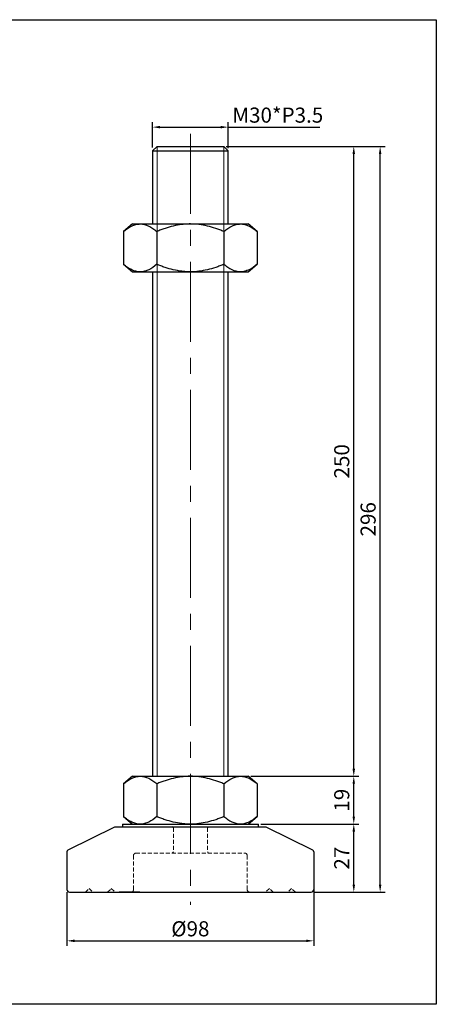
# Model space of a CAD drawing. Units: millimetres. Extents: x 3844 to 4335, y -6367 to -5977.
# Drawn here: x 4169 to 4335, y -6367 to -5977 of the extents above; entities that cross this region are included whole.
import ezdxf

# ---------------------------------------------------------------- set-up
doc = ezdxf.new("R2010")
doc.units = ezdxf.units.MM
doc.header["$LTSCALE"] = 0.5
doc.header["$PDMODE"] = 3
doc.linetypes.add('CENTERX2', pattern=[101.6, 63.5, -12.7, 12.7, -12.7])
doc.linetypes.add('HIDDEN2', pattern=[4.7625, 3.175, -1.5875])
for name, color, linetype, lineweight in [('숨은선', 2, 'HIDDEN2', 15), ('외형선', 3, 'Continuous', 30), ('중심선', 1, 'CENTERX2', 15), ('치수선', 1, 'Continuous', 15)]:
    doc.layers.add(name, color=color, linetype=linetype, lineweight=lineweight)
doc.styles.get("Standard").update_dxf_attribs({"font": 'isocp.shx', "bigfont": 'whgtxt.shx'})
doc.dimstyles.new('김형준', dxfattribs={"dimtxt": 6, "dimasz": 3, "dimexe": 2, "dimexo": 1, "dimgap": 1, "dimtad": 1, "dimdsep": 46, "dimtxsty": 'Standard', "dimcen": 0, "dimclrd": 1, "dimclre": 1, "dimclrt": 2, "dimadec": 0, "dimazin": 0, "dimtfac": 1, "dimtmove": 0, "dimatfit": 3, "dimfxl": 0, "dimarcsym": 0})

# ---------------------------------------------------------------- blocks, each defined once
blk = doc.blocks.new('*D307')
at = {"layer": 'Defpoints', "color": 0}
for p in [(4264.07, -6295.81), (4301.98, -6295.81), (4285.07, -6322.81)]:
    blk.add_point(p, dxfattribs=at)
at = {"layer": '치수선', "color": 1, "lineweight": -2}
for p, q in [((4265.07, -6295.81), (4303.98, -6295.81)), ((4301.98, -6319.81), (4301.98, -6298.81)), ((4286.07, -6322.81), (4303.98, -6322.81))]:
    blk.add_line(p, q, dxfattribs=at)
at = {"layer": '치수선', "color": 1}
for points in [[(4301.48, -6298.81), (4302.48, -6298.81), (4301.98, -6295.81)], [(4301.48, -6319.81), (4302.48, -6319.81), (4301.98, -6322.81)]]:
    blk.add_solid(points, dxfattribs=at)
at = {"layer": '치수선', "color": 2, "insert": (4297.98, -6309.31), "char_height": 6, "attachment_point": 5, "rotation": 90}
blk.add_mtext('27', dxfattribs=at)
blk = doc.blocks.new('*D308')
at = {"layer": 'Defpoints', "color": 0}
for p in [(4260.07, -6276.81), (4301.98, -6276.81), (4264.07, -6295.81)]:
    blk.add_point(p, dxfattribs=at)
at = {"layer": '치수선', "color": 1, "lineweight": -2}
for p, q in [((4261.07, -6276.81), (4303.98, -6276.81)), ((4301.98, -6292.81), (4301.98, -6279.81)), ((4265.07, -6295.81), (4303.98, -6295.81))]:
    blk.add_line(p, q, dxfattribs=at)
at = {"layer": '치수선', "color": 1}
for points in [[(4301.48, -6279.81), (4302.48, -6279.81), (4301.98, -6276.81)], [(4301.48, -6292.81), (4302.48, -6292.81), (4301.98, -6295.81)]]:
    blk.add_solid(points, dxfattribs=at)
at = {"layer": '치수선', "color": 2, "insert": (4297.98, -6286.31), "char_height": 6, "attachment_point": 5, "rotation": 90}
blk.add_mtext('19', dxfattribs=at)
blk = doc.blocks.new('*D309')
at = {"layer": 'Defpoints', "color": 0}
for p in [(4250.32, -6026.81), (4301.98, -6026.81), (4260.07, -6276.81)]:
    blk.add_point(p, dxfattribs=at)
at = {"layer": '치수선', "color": 1, "lineweight": -2}
for p, q in [((4251.32, -6026.81), (4303.98, -6026.81)), ((4301.98, -6273.81), (4301.98, -6029.81)), ((4261.07, -6276.81), (4303.98, -6276.81))]:
    blk.add_line(p, q, dxfattribs=at)
at = {"layer": '치수선', "color": 1}
for points in [[(4301.48, -6029.81), (4302.48, -6029.81), (4301.98, -6026.81)], [(4301.48, -6273.81), (4302.48, -6273.81), (4301.98, -6276.81)]]:
    blk.add_solid(points, dxfattribs=at)
at = {"layer": '치수선', "color": 2, "insert": (4297.98, -6151.81), "char_height": 6, "attachment_point": 5, "rotation": 90}
blk.add_mtext('250', dxfattribs=at)
blk = doc.blocks.new('*D310')
at = {"layer": 'Defpoints', "color": 0}
for p in [(4188.07, -6321.81), (4286.07, -6320.73), (4286.07, -6342.12)]:
    blk.add_point(p, dxfattribs=at)
at = {"layer": '치수선', "color": 1, "lineweight": -2}
for p, q in [((4188.07, -6322.81), (4188.07, -6344.12)), ((4286.07, -6321.73), (4286.07, -6344.12)), ((4191.07, -6342.12), (4283.07, -6342.12))]:
    blk.add_line(p, q, dxfattribs=at)
at = {"layer": '치수선', "color": 1}
for points in [[(4191.07, -6341.62), (4191.07, -6342.62), (4188.07, -6342.12)], [(4283.07, -6341.62), (4283.07, -6342.62), (4286.07, -6342.12)]]:
    blk.add_solid(points, dxfattribs=at)
at = {"layer": '치수선', "color": 2, "insert": (4237.07, -6338.12), "char_height": 6, "attachment_point": 5}
blk.add_mtext('%%C98', dxfattribs=at)
blk = doc.blocks.new('*D34')
at = {"layer": 'Defpoints', "color": 0}
for p in [(4250.32, -6026.81), (4312.45, -6026.81), (4285.07, -6322.81)]:
    blk.add_point(p, dxfattribs=at)
at = {"layer": '치수선', "color": 1, "lineweight": -2}
for p, q in [((4251.32, -6026.81), (4314.45, -6026.81)), ((4312.45, -6319.81), (4312.45, -6029.81)), ((4286.07, -6322.81), (4314.45, -6322.81))]:
    blk.add_line(p, q, dxfattribs=at)
at = {"layer": '치수선', "color": 1}
for points in [[(4311.95, -6029.81), (4312.95, -6029.81), (4312.45, -6026.81)], [(4311.95, -6319.81), (4312.95, -6319.81), (4312.45, -6322.81)]]:
    blk.add_solid(points, dxfattribs=at)
at = {"layer": '치수선', "color": 2, "insert": (4308.45, -6174.81), "char_height": 6, "attachment_point": 5, "rotation": 90}
blk.add_mtext('296', dxfattribs=at)
blk = doc.blocks.new('*D36')
at = {"layer": 'Defpoints', "color": 0}
for p in [(4252.07, -6019.18), (4222.07, -6028.31), (4252.07, -6028.56)]:
    blk.add_point(p, dxfattribs=at)
at = {"layer": '치수선', "color": 1, "lineweight": -2}
for p, q in [((4222.07, -6027.31), (4222.07, -6017.18)), ((4252.07, -6027.56), (4252.07, -6017.18)), ((4225.07, -6019.18), (4249.07, -6019.18)), ((4252.07, -6019.18), (4288.52, -6019.18))]:
    blk.add_line(p, q, dxfattribs=at)
at = {"layer": '치수선', "color": 1}
for points in [[(4225.07, -6018.68), (4225.07, -6019.68), (4222.07, -6019.18)], [(4249.07, -6018.68), (4249.07, -6019.68), (4252.07, -6019.18)]]:
    blk.add_solid(points, dxfattribs=at)
at = {"layer": '치수선', "color": 2, "insert": (4271.8, -6015.18), "char_height": 6, "attachment_point": 5}
blk.add_mtext('M30*P3.5', dxfattribs=at)

msp = doc.modelspace()

# ---------------------------------------------------------------- linework, layer by layer
at = {"layer": '숨은선'}
for p, q in [((4230.321, -6297.313), (4230.321, -6306.813)), ((4243.821, -6297.313), (4243.821, -6306.813)), ((4229.821, -6307.313), (4230.321, -6306.813)), ((4244.321, -6307.313), (4243.821, -6306.813)), ((4214.471, -6308.313), (4214.471, -6321.813)), ((4215.471, -6307.313), (4258.671, -6307.313)), ((4259.671, -6308.313), (4259.671, -6321.813)), ((4195.371, -6322.813), (4196.871, -6321.313)), ((4196.871, -6321.313), (4198.371, -6322.813)), ((4204.171, -6322.813), (4205.671, -6321.313)), ((4205.671, -6321.313), (4207.171, -6322.813)), ((4259.609, -6322.813), (4256.206, -6322.813)), ((4257.134, -6322.813), (4265.348, -6322.813)), ((4268.471, -6321.313), (4266.971, -6322.813)), ((4269.971, -6322.813), (4268.471, -6321.313)), ((4277.271, -6321.313), (4275.771, -6322.813)), ((4278.771, -6322.813), (4277.271, -6321.313))]:
    msp.add_line(p, q, dxfattribs=at)
for centre, start, end in [((4215.471, -6308.313), 90, 180), ((4258.671, -6308.313), 0, 90), ((4213.471, -6321.813), 270, 0), ((4260.671, -6321.813), 180, 270)]:
    msp.add_arc(centre, 1, start, end, dxfattribs=at)
at = {"layer": '외형선'}
for p, q in [((4223.821, -6026.813), (4222.071, -6028.563)), ((4222.071, -6028.563), (4222.071, -6057.608)), ((4222.071, -6028.563), (4252.071, -6028.563)), ((4223.821, -6026.813), (4250.321, -6026.813)), ((4250.321, -6026.813), (4252.071, -6028.563)), ((4252.071, -6057.608), (4252.071, -6028.563)), ((4214.071, -6057.608), (4210.513, -6060.594)), ((4210.513, -6060.594), (4210.513, -6073.623)), ((4214.071, -6057.608), (4217.153, -6057.608)), ((4217.153, -6057.608), (4237.071, -6057.608)), ((4223.792, -6060.594), (4223.792, -6073.623)), ((4237.071, -6057.608), (4256.99, -6057.608)), ((4250.35, -6060.594), (4250.35, -6073.623)), ((4256.99, -6057.608), (4260.071, -6057.608)), ((4263.629, -6060.594), (4260.071, -6057.608)), ((4263.629, -6060.594), (4263.629, -6073.623)), ((4210.513, -6073.623), (4214.071, -6076.608)), ((4214.071, -6076.608), (4217.153, -6076.608)), ((4217.153, -6076.608), (4237.071, -6076.608)), ((4222.071, -6076.608), (4222.071, -6276.813)), ((4237.071, -6076.608), (4256.99, -6076.608)), ((4252.071, -6276.813), (4252.071, -6076.608)), ((4256.99, -6076.608), (4260.071, -6076.608)), ((4260.071, -6076.608), (4263.629, -6073.623)), ((4214.071, -6276.813), (4210.513, -6279.799)), ((4210.513, -6279.799), (4210.513, -6292.827)), ((4214.071, -6276.813), (4217.153, -6276.813)), ((4217.153, -6276.813), (4237.071, -6276.813)), ((4223.792, -6279.799), (4223.792, -6292.827)), ((4237.071, -6276.813), (4256.99, -6276.813)), ((4250.35, -6279.799), (4250.35, -6292.827)), ((4256.99, -6276.813), (4260.071, -6276.813)), ((4263.629, -6279.799), (4260.071, -6276.813)), ((4263.629, -6279.799), (4263.629, -6292.827)), ((4210.513, -6292.827), (4214.071, -6295.813)), ((4260.071, -6295.813), (4263.629, -6292.827)), ((4188.512, -6306.016), (4207.071, -6296.813)), ((4207.071, -6296.813), (4267.071, -6296.813)), ((4210.071, -6295.813), (4264.071, -6295.813)), ((4210.071, -6295.813), (4210.071, -6296.813)), ((4214.071, -6295.813), (4217.153, -6295.813)), ((4217.153, -6295.813), (4237.071, -6295.813)), ((4230.321, -6297.313), (4229.821, -6296.813)), ((4237.071, -6295.813), (4256.99, -6295.813)), ((4243.821, -6297.313), (4244.321, -6296.813)), ((4256.99, -6295.813), (4260.071, -6295.813)), ((4264.071, -6296.813), (4264.071, -6295.813)), ((4267.071, -6296.813), (4285.631, -6306.016)), ((4188.071, -6306.845), (4188.071, -6321.813)), ((4286.071, -6306.845), (4286.071, -6321.813)), ((4189.071, -6322.813), (4285.071, -6322.813)), ((4217.009, -6322.813), (4208.794, -6322.813)), ((4217.234, -6322.813), (4220.636, -6322.813))]:
    msp.add_line(p, q, dxfattribs=at)
msp.add_lwpolyline([(3844.48, -5976.532), (4334.766, -5976.532), (4334.766, -6367.314), (3844.48, -6367.314)], close=True, dxfattribs=at)
for centre, start, end in [((4189.071, -6306.845), 124.01935, 180), ((4285.071, -6306.845), 0, 55.98065), ((4189.071, -6321.813), 180, 270), ((4285.071, -6321.813), 270, 0)]:
    msp.add_arc(centre, 1, start, end, dxfattribs=at)
for points, knots in [([(4210.513, -6060.594), (4211.572, -6059.706), (4212.648, -6058.959), (4214.307, -6058.171), (4214.867, -6057.963), (4215.72, -6057.752), (4216.007, -6057.698), (4216.582, -6057.626), (4216.868, -6057.608), (4217.153, -6057.608)], [0, 0, 0, 0, 0.5, 0.5, 0.75, 0.75, 0.875, 0.875, 1, 1, 1, 1]), ([(4217.153, -6057.608), (4218.295, -6057.608), (4219.419, -6057.898), (4221.081, -6058.684), (4221.633, -6059.004), (4222.724, -6059.738), (4223.261, -6060.149), (4223.792, -6060.594)], [0, 0, 0, 0, 0.5, 0.5, 0.75, 0.75, 1, 1, 1, 1]), ([(4237.071, -6057.608), (4236.498, -6057.608), (4235.92, -6057.627), (4234.774, -6057.699), (4234.205, -6057.752), (4232.508, -6057.962), (4231.391, -6058.168), (4229.18, -6058.693), (4228.086, -6059.012), (4226.46, -6059.559), (4225.919, -6059.754), (4224.848, -6060.161), (4224.318, -6060.374), (4223.792, -6060.594)], [0, 0, 0, 0, 0.125, 0.125, 0.25, 0.25, 0.5, 0.5, 0.75, 0.75, 0.875, 0.875, 1, 1, 1, 1]), ([(4250.35, -6060.594), (4249.824, -6060.373), (4249.292, -6060.16), (4248.22, -6059.753), (4247.678, -6059.558), (4246.044, -6059.008), (4244.946, -6058.689), (4241.626, -6057.902), (4239.373, -6057.608), (4237.071, -6057.608)], [0, 0, 0, 0, 0.125, 0.125, 0.25, 0.25, 0.5, 0.5, 1, 1, 1, 1]), ([(4250.35, -6060.594), (4251.409, -6059.706), (4252.486, -6058.959), (4254.144, -6058.171), (4254.704, -6057.963), (4255.557, -6057.752), (4255.844, -6057.698), (4256.419, -6057.626), (4256.705, -6057.608), (4256.99, -6057.608)], [0, 0, 0, 0, 0.5, 0.5, 0.75, 0.75, 0.875, 0.875, 1, 1, 1, 1]), ([(4256.99, -6057.608), (4258.132, -6057.608), (4259.256, -6057.898), (4260.918, -6058.684), (4261.47, -6059.004), (4262.561, -6059.738), (4263.098, -6060.149), (4263.629, -6060.594)], [0, 0, 0, 0, 0.5, 0.5, 0.75, 0.75, 1, 1, 1, 1]), ([(4217.153, -6076.608), (4216.01, -6076.608), (4214.887, -6076.319), (4213.224, -6075.533), (4212.672, -6075.213), (4211.581, -6074.479), (4211.044, -6074.068), (4210.513, -6073.623)], [0, 0, 0, 0, 0.5, 0.5, 0.75, 0.75, 1, 1, 1, 1]), ([(4223.792, -6073.623), (4222.734, -6074.511), (4221.657, -6075.257), (4219.999, -6076.046), (4219.439, -6076.254), (4218.586, -6076.465), (4218.298, -6076.519), (4217.724, -6076.591), (4217.438, -6076.608), (4217.153, -6076.608)], [0, 0, 0, 0, 0.5, 0.5, 0.75, 0.75, 0.875, 0.875, 1, 1, 1, 1]), ([(4237.071, -6076.608), (4236.498, -6076.608), (4235.92, -6076.59), (4234.774, -6076.518), (4234.205, -6076.465), (4232.508, -6076.255), (4231.391, -6076.049), (4229.18, -6075.524), (4228.086, -6075.205), (4226.46, -6074.658), (4225.919, -6074.463), (4224.848, -6074.056), (4224.318, -6073.843), (4223.792, -6073.623)], [0, 0, 0, 0, 0.125, 0.125, 0.25, 0.25, 0.5, 0.5, 0.75, 0.75, 0.875, 0.875, 1, 1, 1, 1]), ([(4250.35, -6073.623), (4249.824, -6073.844), (4249.292, -6074.057), (4248.22, -6074.464), (4247.678, -6074.659), (4246.044, -6075.209), (4244.946, -6075.528), (4241.626, -6076.315), (4239.373, -6076.608), (4237.071, -6076.608)], [0, 0, 0, 0, 0.125, 0.125, 0.25, 0.25, 0.5, 0.5, 1, 1, 1, 1]), ([(4256.99, -6076.608), (4255.847, -6076.608), (4254.724, -6076.319), (4253.061, -6075.533), (4252.51, -6075.213), (4251.418, -6074.479), (4250.881, -6074.068), (4250.35, -6073.623)], [0, 0, 0, 0, 0.5, 0.5, 0.75, 0.75, 1, 1, 1, 1]), ([(4263.629, -6073.623), (4262.571, -6074.511), (4261.494, -6075.257), (4259.836, -6076.046), (4259.276, -6076.254), (4258.423, -6076.465), (4258.135, -6076.519), (4257.561, -6076.591), (4257.275, -6076.608), (4256.99, -6076.608)], [0, 0, 0, 0, 0.5, 0.5, 0.75, 0.75, 0.875, 0.875, 1, 1, 1, 1]), ([(4210.513, -6279.799), (4211.572, -6278.911), (4212.648, -6278.164), (4214.307, -6277.375), (4214.867, -6277.168), (4215.72, -6276.957), (4216.007, -6276.903), (4216.582, -6276.831), (4216.868, -6276.813), (4217.153, -6276.813)], [0, 0, 0, 0, 0.5, 0.5, 0.75, 0.75, 0.875, 0.875, 1, 1, 1, 1]), ([(4217.153, -6276.813), (4218.295, -6276.813), (4219.419, -6277.103), (4221.081, -6277.889), (4221.633, -6278.209), (4222.724, -6278.942), (4223.261, -6279.353), (4223.792, -6279.799)], [0, 0, 0, 0, 0.5, 0.5, 0.75, 0.75, 1, 1, 1, 1]), ([(4237.071, -6276.813), (4236.498, -6276.813), (4235.92, -6276.831), (4234.774, -6276.903), (4234.205, -6276.957), (4232.508, -6277.167), (4231.391, -6277.373), (4229.18, -6277.898), (4228.086, -6278.217), (4226.46, -6278.764), (4225.919, -6278.958), (4224.848, -6279.366), (4224.318, -6279.578), (4223.792, -6279.799)], [0, 0, 0, 0, 0.125, 0.125, 0.25, 0.25, 0.5, 0.5, 0.75, 0.75, 0.875, 0.875, 1, 1, 1, 1]), ([(4250.35, -6279.799), (4249.824, -6279.578), (4249.292, -6279.365), (4248.22, -6278.957), (4247.678, -6278.762), (4246.044, -6278.213), (4244.946, -6277.894), (4241.626, -6277.107), (4239.373, -6276.813), (4237.071, -6276.813)], [0, 0, 0, 0, 0.125, 0.125, 0.25, 0.25, 0.5, 0.5, 1, 1, 1, 1]), ([(4250.35, -6279.799), (4251.409, -6278.911), (4252.486, -6278.164), (4254.144, -6277.375), (4254.704, -6277.168), (4255.557, -6276.957), (4255.844, -6276.903), (4256.419, -6276.831), (4256.705, -6276.813), (4256.99, -6276.813)], [0, 0, 0, 0, 0.5, 0.5, 0.75, 0.75, 0.875, 0.875, 1, 1, 1, 1]), ([(4256.99, -6276.813), (4258.132, -6276.813), (4259.256, -6277.103), (4260.918, -6277.889), (4261.47, -6278.209), (4262.561, -6278.942), (4263.098, -6279.353), (4263.629, -6279.799)], [0, 0, 0, 0, 0.5, 0.5, 0.75, 0.75, 1, 1, 1, 1]), ([(4217.153, -6295.813), (4216.01, -6295.813), (4214.887, -6295.523), (4213.224, -6294.738), (4212.672, -6294.417), (4211.581, -6293.684), (4211.044, -6293.273), (4210.513, -6292.827)], [0, 0, 0, 0, 0.5, 0.5, 0.75, 0.75, 1, 1, 1, 1]), ([(4223.792, -6292.827), (4222.734, -6293.716), (4221.657, -6294.462), (4219.999, -6295.251), (4219.439, -6295.458), (4218.586, -6295.67), (4218.298, -6295.723), (4217.724, -6295.795), (4217.438, -6295.813), (4217.153, -6295.813)], [0, 0, 0, 0, 0.5, 0.5, 0.75, 0.75, 0.875, 0.875, 1, 1, 1, 1]), ([(4237.071, -6295.813), (4236.498, -6295.813), (4235.92, -6295.795), (4234.774, -6295.723), (4234.205, -6295.669), (4232.508, -6295.459), (4231.391, -6295.253), (4229.18, -6294.728), (4228.086, -6294.409), (4226.46, -6293.862), (4225.919, -6293.668), (4224.848, -6293.261), (4224.318, -6293.048), (4223.792, -6292.827)], [0, 0, 0, 0, 0.125, 0.125, 0.25, 0.25, 0.5, 0.5, 0.75, 0.75, 0.875, 0.875, 1, 1, 1, 1]), ([(4250.35, -6292.827), (4249.824, -6293.048), (4249.292, -6293.261), (4248.22, -6293.669), (4247.678, -6293.864), (4246.044, -6294.413), (4244.946, -6294.733), (4241.626, -6295.519), (4239.373, -6295.813), (4237.071, -6295.813)], [0, 0, 0, 0, 0.125, 0.125, 0.25, 0.25, 0.5, 0.5, 1, 1, 1, 1]), ([(4256.99, -6295.813), (4255.847, -6295.813), (4254.724, -6295.523), (4253.061, -6294.738), (4252.51, -6294.417), (4251.418, -6293.684), (4250.881, -6293.273), (4250.35, -6292.827)], [0, 0, 0, 0, 0.5, 0.5, 0.75, 0.75, 1, 1, 1, 1]), ([(4263.629, -6292.827), (4262.571, -6293.716), (4261.494, -6294.462), (4259.836, -6295.251), (4259.276, -6295.458), (4258.423, -6295.67), (4258.135, -6295.723), (4257.561, -6295.795), (4257.275, -6295.813), (4256.99, -6295.813)], [0, 0, 0, 0, 0.5, 0.5, 0.75, 0.75, 0.875, 0.875, 1, 1, 1, 1])]:
    msp.add_open_spline(points, degree=3, knots=knots, dxfattribs=at)
at = {"layer": '중심선'}
msp.add_line((4237.071, -6021.813), (4237.071, -6327.813), dxfattribs=at)
at = {"layer": '치수선'}
for p, q in [((4223.821, -6026.813), (4223.821, -6276.813)), ((4250.321, -6026.813), (4250.321, -6276.813))]:
    msp.add_line(p, q, dxfattribs=at)

# ---------------------------------------------------------------- dimensions: what is measured, and where the dimension line sits
for base, p1, p2, text, picture, middle in [((4252.071, -6019.181), (4222.071, -6028.313), (4252.071, -6028.563), 'M<>*P3.5', '*D36', (4271.795, -6015.181)), ((4286.071, -6342.121), (4188.071, -6321.813), (4286.071, -6320.73), '%%C<>', '*D310', (4237.071, -6338.121))]:
    dim = msp.add_linear_dim(base=base, p1=p1, p2=p2, text=text, dimstyle='김형준', dxfattribs=at)
    dim.commit()
    dim.dimension.update_dxf_attribs({"geometry": picture, "text_midpoint": middle})
for base, p1, p2, picture, middle in [((4301.979, -6026.813), (4260.071, -6276.813), (4250.321, -6026.813), '*D309', (4297.978, -6151.813)), ((4312.452, -6026.813), (4285.071, -6322.813), (4250.321, -6026.813), '*D34', (4308.452, -6174.813)), ((4301.979, -6276.813), (4264.071, -6295.813), (4260.071, -6276.813), '*D308', (4297.979, -6286.313)), ((4301.979, -6295.813), (4285.071, -6322.813), (4264.071, -6295.813), '*D307', (4297.978, -6309.313))]:
    dim = msp.add_linear_dim(base=base, p1=p1, p2=p2, angle=90, dimstyle='김형준', dxfattribs=at)
    dim.commit()
    dim.dimension.update_dxf_attribs({"geometry": picture, "text_midpoint": middle})

doc.saveas('drawing.dxf')
